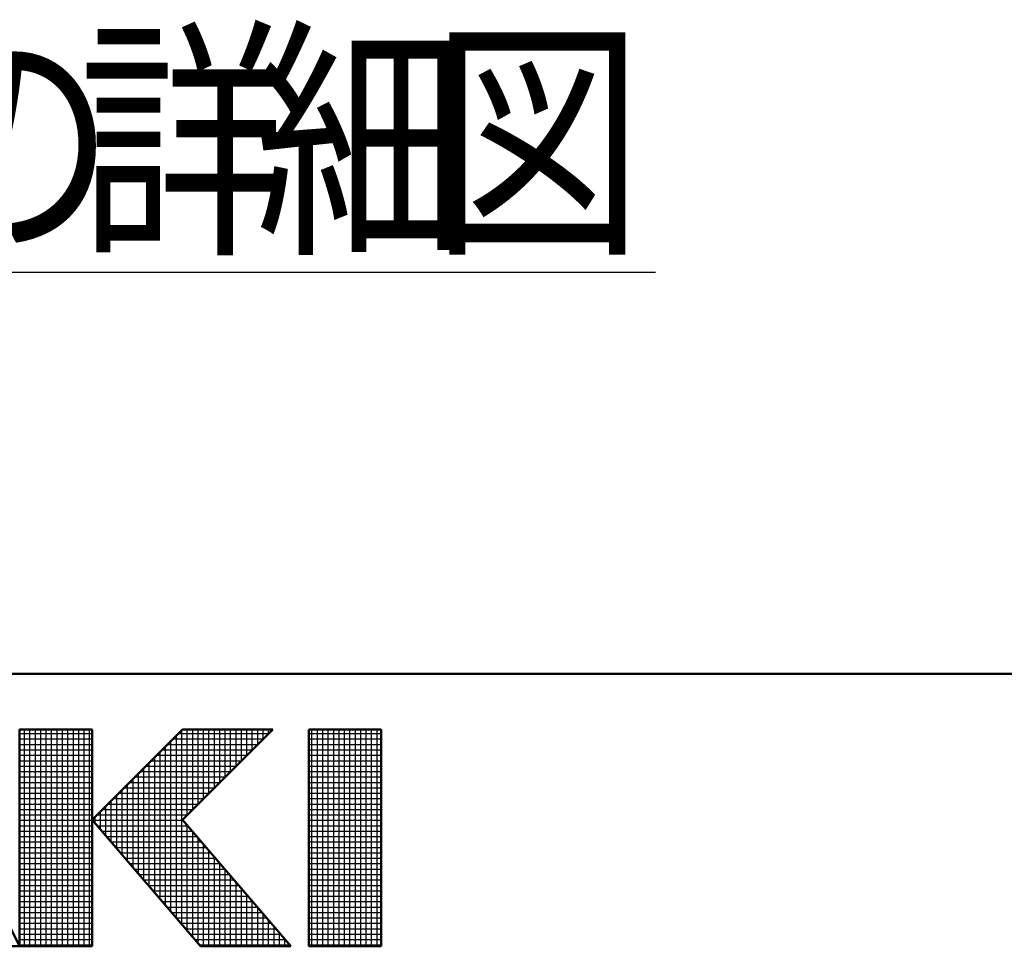
# Model space of a CAD drawing. Units: millimetres. Extents: x -677 to -257, y -501 to -203.
# Drawn here: x -461 to -443, y -499 to -482 of the extents above; entities that cross this region are included whole.
import ezdxf

# ---------------------------------------------------------------- set-up
doc = ezdxf.new("R2010")
doc.units = ezdxf.units.MM
doc.header["$LTSCALE"] = 0.18189
doc.layers.add('0009_8_02', color=7, linetype='Continuous')
doc.layers.add('0009_8_05', color=7, linetype='Continuous')
doc.styles.get("Standard").update_dxf_attribs({"font": 'txt', "bigfont": 'extfont2'})

# ---------------------------------------------------------------- blocks, each defined once
blk = doc.blocks.new('JZB_0001')
at = {"color": 6, "linetype": 'Continuous', "lineweight": 50}
for p, q in [((406.151, 6.583), (122.426, 6.583)), ((214.261, 1.558), (212.261, 5.558)), ((215.595, 5.558), (214.261, 5.558)), ((214.261, 5.558), (214.261, 1.558)), ((217.261, 5.558), (215.595, 3.892)), ((215.595, 1.558), (215.595, 5.558)), ((217.261, 5.558), (218.928, 5.558)), ((218.928, 5.558), (217.261, 3.892)), ((220.261, 5.558), (219.595, 5.558)), ((219.595, 5.558), (219.595, 1.558)), ((220.261, 5.558), (220.928, 5.558)), ((220.928, 5.558), (220.928, 1.558)), ((215.595, 3.892), (217.595, 1.558)), ((219.261, 1.558), (217.261, 3.892)), ((212.595, 1.558), (214.261, 1.558)), ((214.261, 1.558), (215.595, 1.558)), ((217.595, 1.558), (219.261, 1.558)), ((219.595, 1.558), (220.261, 1.558)), ((220.928, 1.558), (220.261, 1.558))]:
    blk.add_line(p, q, dxfattribs=at)
at = {"color": 6, "linetype": 'Continuous', "lineweight": 25}
for p, q in [((214.261, 1.558), (214.261, 5.558)), ((214.261, 5.558), (215.595, 5.558)), ((214.261, 1.558), (214.261, 5.558)), ((214.261, 5.558), (215.595, 5.558)), ((214.261, 1.558), (214.261, 5.558)), ((214.261, 5.558), (215.595, 5.558)), ((214.261, 5.483), (215.595, 5.483)), ((214.351, 1.558), (214.351, 5.558)), ((214.451, 1.558), (214.451, 5.558)), ((214.551, 1.558), (214.551, 5.558)), ((214.651, 1.558), (214.651, 5.558)), ((214.751, 1.558), (214.751, 5.558)), ((214.851, 1.558), (214.851, 5.558)), ((214.951, 1.558), (214.951, 5.558)), ((215.051, 1.558), (215.051, 5.558)), ((215.151, 1.558), (215.151, 5.558)), ((215.251, 1.558), (215.251, 5.558)), ((215.351, 1.558), (215.351, 5.558)), ((215.451, 1.558), (215.451, 5.558)), ((215.551, 1.558), (215.551, 5.558)), ((215.595, 5.558), (215.595, 1.558)), ((215.595, 5.558), (215.595, 1.558)), ((215.595, 5.558), (215.595, 1.558)), ((215.595, 3.892), (217.261, 5.558)), ((215.595, 3.892), (217.261, 5.558)), ((215.595, 3.892), (217.261, 5.558)), ((217.151, 2.076), (217.151, 5.448)), ((217.186, 5.483), (218.853, 5.483)), ((217.251, 1.96), (217.251, 5.548)), ((217.261, 5.558), (218.928, 5.558)), ((218.928, 5.558), (217.261, 3.892)), ((217.261, 5.558), (218.928, 5.558)), ((218.928, 5.558), (217.261, 3.892)), ((217.261, 5.558), (218.928, 5.558)), ((218.928, 5.558), (217.261, 3.892)), ((217.351, 3.981), (217.351, 5.558)), ((217.451, 4.081), (217.451, 5.558)), ((217.551, 4.181), (217.551, 5.558)), ((217.651, 4.281), (217.651, 5.558)), ((217.751, 4.381), (217.751, 5.558)), ((217.851, 4.481), (217.851, 5.558)), ((217.951, 4.581), (217.951, 5.558)), ((218.051, 4.681), (218.051, 5.558)), ((218.151, 4.781), (218.151, 5.558)), ((218.251, 4.881), (218.251, 5.558)), ((218.351, 4.981), (218.351, 5.558)), ((218.451, 5.081), (218.451, 5.558)), ((218.551, 5.181), (218.551, 5.558)), ((218.651, 5.281), (218.651, 5.558)), ((218.751, 5.381), (218.751, 5.558)), ((218.851, 5.481), (218.851, 5.558)), ((219.595, 1.558), (219.595, 5.558)), ((219.595, 5.558), (220.928, 5.558)), ((219.595, 1.558), (219.595, 5.558)), ((219.595, 5.558), (220.928, 5.558)), ((219.595, 1.558), (219.595, 5.558)), ((219.595, 5.558), (220.928, 5.558)), ((219.595, 5.483), (220.928, 5.483)), ((219.651, 1.558), (219.651, 5.558)), ((219.751, 1.558), (219.751, 5.558)), ((219.851, 1.558), (219.851, 5.558)), ((219.951, 1.558), (219.951, 5.558)), ((220.051, 1.558), (220.051, 5.558)), ((220.151, 1.558), (220.151, 5.558)), ((220.251, 1.558), (220.251, 5.558)), ((220.351, 1.558), (220.351, 5.558)), ((220.451, 1.558), (220.451, 5.558)), ((220.551, 1.558), (220.551, 5.558)), ((220.651, 1.558), (220.651, 5.558)), ((220.751, 1.558), (220.751, 5.558)), ((220.851, 1.558), (220.851, 5.558)), ((220.928, 5.558), (220.928, 1.558)), ((220.928, 5.558), (220.928, 1.558)), ((220.928, 5.558), (220.928, 1.558)), ((214.261, 5.383), (215.595, 5.383)), ((214.261, 5.283), (215.595, 5.283)), ((216.986, 5.283), (218.653, 5.283)), ((217.051, 2.193), (217.051, 5.348)), ((217.086, 5.383), (218.753, 5.383)), ((219.595, 5.383), (220.928, 5.383)), ((219.595, 5.283), (220.928, 5.283)), ((214.261, 5.183), (215.595, 5.183)), ((216.851, 2.426), (216.851, 5.148)), ((216.886, 5.183), (218.553, 5.183)), ((216.951, 2.31), (216.951, 5.248)), ((219.595, 5.183), (220.928, 5.183)), ((214.261, 5.083), (215.595, 5.083)), ((214.261, 4.983), (215.595, 4.983)), ((216.651, 2.66), (216.651, 4.948)), ((216.686, 4.983), (218.353, 4.983)), ((216.751, 2.543), (216.751, 5.048)), ((216.786, 5.083), (218.453, 5.083)), ((219.595, 5.083), (220.928, 5.083)), ((219.595, 4.983), (220.928, 4.983)), ((214.261, 4.883), (215.595, 4.883)), ((214.261, 4.783), (215.595, 4.783)), ((216.451, 2.893), (216.451, 4.748)), ((216.486, 4.783), (218.153, 4.783)), ((216.551, 2.776), (216.551, 4.848)), ((216.586, 4.883), (218.253, 4.883)), ((219.595, 4.883), (220.928, 4.883)), ((219.595, 4.783), (220.928, 4.783)), ((214.261, 4.683), (215.595, 4.683)), ((214.261, 4.583), (215.595, 4.583)), ((216.251, 3.126), (216.251, 4.548)), ((216.286, 4.583), (217.953, 4.583)), ((216.351, 3.01), (216.351, 4.648)), ((216.386, 4.683), (218.053, 4.683)), ((219.595, 4.683), (220.928, 4.683)), ((219.595, 4.583), (220.928, 4.583)), ((214.261, 4.483), (215.595, 4.483)), ((214.261, 4.383), (215.595, 4.383)), ((216.086, 4.383), (217.753, 4.383)), ((216.151, 3.243), (216.151, 4.448)), ((216.186, 4.483), (217.853, 4.483)), ((219.595, 4.483), (220.928, 4.483)), ((219.595, 4.383), (220.928, 4.383)), ((214.261, 4.283), (215.595, 4.283)), ((214.261, 4.183), (215.595, 4.183)), ((215.886, 4.183), (217.553, 4.183)), ((215.951, 3.476), (215.951, 4.248)), ((215.986, 4.283), (217.653, 4.283)), ((216.051, 3.36), (216.051, 4.348)), ((219.595, 4.283), (220.928, 4.283)), ((219.595, 4.183), (220.928, 4.183)), ((214.261, 4.083), (215.595, 4.083)), ((215.751, 3.71), (215.751, 4.048)), ((215.786, 4.083), (217.453, 4.083)), ((215.851, 3.593), (215.851, 4.148)), ((219.595, 4.083), (220.928, 4.083)), ((214.261, 3.983), (215.595, 3.983)), ((214.261, 3.883), (215.595, 3.883)), ((217.595, 1.558), (215.595, 3.892)), ((217.595, 1.558), (215.595, 3.892)), ((217.595, 1.558), (215.595, 3.892)), ((215.602, 3.883), (217.269, 3.883)), ((215.651, 3.826), (215.651, 3.948)), ((215.686, 3.983), (217.353, 3.983)), ((217.261, 3.892), (219.261, 1.558)), ((217.261, 3.892), (219.261, 1.558)), ((217.261, 3.892), (219.261, 1.558)), ((219.595, 3.983), (220.928, 3.983)), ((219.595, 3.883), (220.928, 3.883)), ((214.261, 3.783), (215.595, 3.783)), ((214.261, 3.683), (215.595, 3.683)), ((215.688, 3.783), (217.355, 3.783)), ((215.774, 3.683), (217.44, 3.683)), ((217.351, 1.843), (217.351, 3.787)), ((217.451, 1.726), (217.451, 3.671)), ((219.595, 3.783), (220.928, 3.783)), ((219.595, 3.683), (220.928, 3.683)), ((214.261, 3.583), (215.595, 3.583)), ((214.261, 3.483), (215.595, 3.483)), ((215.859, 3.583), (217.526, 3.583)), ((215.945, 3.483), (217.612, 3.483)), ((217.551, 1.61), (217.551, 3.554)), ((219.595, 3.583), (220.928, 3.583)), ((219.595, 3.483), (220.928, 3.483)), ((214.261, 3.383), (215.595, 3.383)), ((214.261, 3.283), (215.595, 3.283)), ((216.031, 3.383), (217.697, 3.383)), ((216.116, 3.283), (217.783, 3.283)), ((217.651, 1.558), (217.651, 3.437)), ((217.751, 1.558), (217.751, 3.321)), ((219.595, 3.383), (220.928, 3.383)), ((219.595, 3.283), (220.928, 3.283)), ((214.261, 3.183), (215.595, 3.183)), ((216.202, 3.183), (217.869, 3.183)), ((217.851, 1.558), (217.851, 3.204)), ((217.951, 1.558), (217.951, 3.087)), ((219.595, 3.183), (220.928, 3.183)), ((214.261, 3.083), (215.595, 3.083)), ((214.261, 2.983), (215.595, 2.983)), ((216.288, 3.083), (217.955, 3.083)), ((216.374, 2.983), (218.04, 2.983)), ((218.051, 1.558), (218.051, 2.971)), ((219.595, 3.083), (220.928, 3.083)), ((219.595, 2.983), (220.928, 2.983)), ((214.261, 2.883), (215.595, 2.883)), ((214.261, 2.783), (215.595, 2.783)), ((216.459, 2.883), (218.126, 2.883)), ((216.545, 2.783), (218.212, 2.783)), ((218.151, 1.558), (218.151, 2.854)), ((218.251, 1.558), (218.251, 2.737)), ((219.595, 2.883), (220.928, 2.883)), ((219.595, 2.783), (220.928, 2.783)), ((214.261, 2.683), (215.595, 2.683)), ((214.261, 2.583), (215.595, 2.583)), ((216.631, 2.683), (218.297, 2.683)), ((216.716, 2.583), (218.383, 2.583)), ((218.351, 1.558), (218.351, 2.621)), ((219.595, 2.683), (220.928, 2.683)), ((219.595, 2.583), (220.928, 2.583)), ((214.261, 2.483), (215.595, 2.483)), ((214.261, 2.383), (215.595, 2.383)), ((216.802, 2.483), (218.469, 2.483)), ((216.888, 2.383), (218.555, 2.383)), ((218.451, 1.558), (218.451, 2.504)), ((218.551, 1.558), (218.551, 2.387)), ((219.595, 2.483), (220.928, 2.483)), ((219.595, 2.383), (220.928, 2.383)), ((214.261, 2.283), (215.595, 2.283)), ((214.261, 2.183), (215.595, 2.183)), ((216.974, 2.283), (218.64, 2.283)), ((217.059, 2.183), (218.726, 2.183)), ((218.651, 1.558), (218.651, 2.271)), ((219.595, 2.283), (220.928, 2.283)), ((219.595, 2.183), (220.928, 2.183)), ((214.261, 2.083), (215.595, 2.083)), ((217.145, 2.083), (218.812, 2.083)), ((218.751, 1.558), (218.751, 2.154)), ((218.851, 1.558), (218.851, 2.037)), ((219.595, 2.083), (220.928, 2.083)), ((214.261, 1.983), (215.595, 1.983)), ((214.261, 1.883), (215.595, 1.883)), ((217.231, 1.983), (218.897, 1.983)), ((217.316, 1.883), (218.983, 1.883)), ((218.951, 1.558), (218.951, 1.921)), ((219.595, 1.983), (220.928, 1.983)), ((219.595, 1.883), (220.928, 1.883)), ((214.261, 1.783), (215.595, 1.783)), ((214.261, 1.683), (215.595, 1.683)), ((217.402, 1.783), (219.069, 1.783)), ((217.488, 1.683), (219.155, 1.683)), ((219.051, 1.558), (219.051, 1.804)), ((219.151, 1.558), (219.151, 1.687)), ((219.595, 1.783), (220.928, 1.783)), ((219.595, 1.683), (220.928, 1.683)), ((214.261, 1.583), (215.595, 1.583)), ((215.595, 1.558), (214.261, 1.558)), ((215.595, 1.558), (214.261, 1.558)), ((215.595, 1.558), (214.261, 1.558)), ((217.574, 1.583), (219.24, 1.583)), ((219.261, 1.558), (217.595, 1.558)), ((219.261, 1.558), (217.595, 1.558)), ((219.261, 1.558), (217.595, 1.558)), ((219.251, 1.558), (219.251, 1.571)), ((219.595, 1.583), (220.928, 1.583)), ((220.928, 1.558), (219.595, 1.558)), ((220.928, 1.558), (219.595, 1.558)), ((220.928, 1.558), (219.595, 1.558))]:
    blk.add_line(p, q, dxfattribs=at)

msp = doc.modelspace()

# ---------------------------------------------------------------- linework, layer by layer
at = {"layer": '0009_8_02', "color": 3, "linetype": 'Continuous', "lineweight": 25}
msp.add_line((-471.173, -486.9), (-449.419, -486.9), dxfattribs=at)

# ---------------------------------------------------------------- block references
msp.add_blockref('JZB_0001', (-675.401, -500.893))

# ---------------------------------------------------------------- texts
at = {"layer": '0009_8_05', "color": 6, "lineweight": 25, "char_height": 3.456, "width": 3.672, "attachment_point": 7, "line_spacing_factor": 0.6}
for s, insert in [('\\A1;\\W0.833333;詳', (-460.056, -486.209)), ('\\A1;\\W0.833333;細', (-456.811, -486.209)), ('\\A1;\\W0.833333;図', (-453.566, -486.209)), ('\\A1;\\W0.833333;の', (-463.301, -486.209))]:
    msp.add_mtext(s, dxfattribs=dict(at, insert=insert))

doc.saveas('drawing.dxf')
